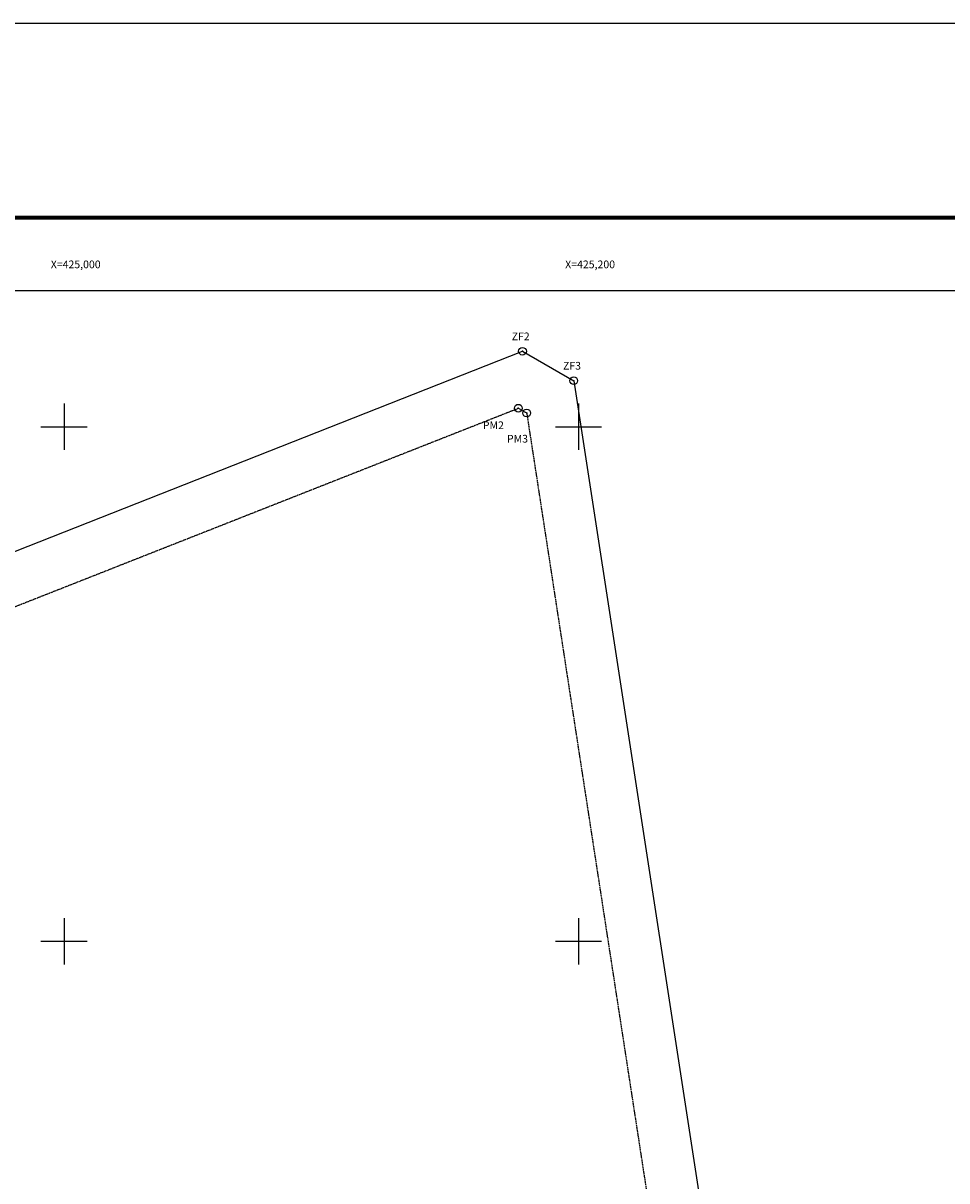
# Model space of a CAD drawing. Units: millimetres. Extents: x 424650 to 427050, y 2489357 to 2491157.
# Drawn here: x 424984 to 425343, y 2490707 to 2491157 of the extents above; entities that cross this region are included whole.
import ezdxf
from ezdxf.enums import TextEntityAlignment as Align

# ---------------------------------------------------------------- set-up
doc = ezdxf.new("R2010")
doc.units = ezdxf.units.MM
doc.header["$PDMODE"] = 32
doc.header["$PDSIZE"] = 3
doc.linetypes.add('OCULTA3', pattern=[0.45, 0.3, -0.15])
for name, color, linetype in [('Cuadricula', 7, 'Continuous'), ('CVL_PUNTO', 2, 'Continuous'), ('CVL_PUNTO_NUM', 2, 'Continuous'), ('CVL_RET_TX', 2, 'Continuous'), ('CVL_RETUTM', 8, 'Continuous'), ('MARGEN', 7, 'Continuous'), ('PLEAMAR', 1, 'Continuous'), ('ZOFEMAT', 5, 'Continuous')]:
    doc.layers.add(name, color=color, linetype=linetype)
doc.styles.add('MONOTXT4', font='MONOTXT4.shx')

msp = doc.modelspace()

# ---------------------------------------------------------------- linework, layer by layer
at = {"layer": 'Cuadricula', "color": 7, "linetype": 'Continuous'}
msp.add_lwpolyline([(424774.69, 2491053.01), (426574.69, 2491053.01), (426574.69, 2489453.01), (424774.69, 2489453.01)], close=True, dxfattribs=at)
at = {"layer": 'CVL_PUNTO', "color": 0}
for p in [(425178.22, 2491029.35), (425198.15, 2491017.9), (425176.6, 2491007.21), (425179.85, 2491005.35)]:
    msp.add_point(p, dxfattribs=at)
at = {"layer": 'CVL_RETUTM', "color": 8, "linetype": 'Continuous'}
for p, q in [((425000, 2491009), (425000, 2490991)), ((425200, 2491009), (425200, 2490991)), ((424991, 2491000), (425009, 2491000)), ((425191, 2491000), (425209, 2491000)), ((425000, 2490809), (425000, 2490791)), ((425200, 2490809), (425200, 2490791)), ((424991, 2490800), (425009, 2490800)), ((425191, 2490800), (425209, 2490800))]:
    msp.add_line(p, q, dxfattribs=at)
at = {"layer": 'MARGEN', "color": 255, "linetype": 'Continuous', "elevation": 2.32}
msp.add_lwpolyline([(424650.49, 2491156.89), (427050.49, 2491156.89), (427050.49, 2489356.89), (424650.49, 2489356.89)], close=True, dxfattribs=at)
at = {"layer": 'MARGEN', "color": 7, "linetype": 'Continuous', "const_width": 1.6}
msp.add_lwpolyline([(424715.45, 2491081.29), (426967.3, 2491081.29)], dxfattribs=at)
at = {"layer": 'MARGEN', "color": 7, "linetype": 'Continuous'}
msp.add_lwpolyline([(424774.69, 2491053.01), (426574.69, 2491053.01), (426574.69, 2489453.01), (424774.69, 2489453.01)], close=True, dxfattribs=at)
msp.add_lwpolyline([(424774.69, 2491053.01), (426574.69, 2491053.01), (426574.69, 2489453.01), (424774.69, 2489453.01)], close=True, dxfattribs=at)
at = {"layer": 'PLEAMAR', "color": 1, "linetype": 'OCULTA3'}
msp.add_lwpolyline([(424774.69, 2490848.81), (425176.6, 2491007.21), (425179.85, 2491005.35), (425309.46, 2490163.85), (424991.18, 2490004.27), (425011.07, 2489900.39), (425152.63, 2489941.82), (425153.77, 2489955.34), (425181.88, 2489980.9), (425180.96, 2490038.42), (425207.57, 2490038.42), (425220.44, 2490022.47), (425272.86, 2489478.77), (425216.74, 2489476.44), (425195.06, 2489458.8), (425190.05, 2489453.01)], dxfattribs=at)
at = {"layer": 'ZOFEMAT', "color": 5}
msp.add_lwpolyline([(424774.69, 2490870.31), (425178.22, 2491029.35), (425198.15, 2491017.9), (425331.45, 2490152.5), (425013.67, 2489993.17), (425026.58, 2489925.77), (425133.85, 2489957.17), (425134.51, 2489964.86), (425161.74, 2489989.62), (425160.64, 2490058.42), (425217.14, 2490058.42), (425239.77, 2490030.36), (425294.8, 2489459.67), (425224.21, 2489456.73), (425219.64, 2489453.01)], dxfattribs=at)

# ---------------------------------------------------------------- texts
at = {"layer": 'CVL_PUNTO_NUM', "color": 0, "style": 'MONOTXT4'}
for s, p in [('ZF2', (425174.01, 2491033.63)), ('ZF3', (425193.97, 2491022.21)), ('PM2', (425162.8, 2490999.09)), ('PM3', (425172.18, 2490993.85))]:
    msp.add_text(s, height=3, dxfattribs=at).set_placement(p)
at = {"layer": 'CVL_RET_TX', "color": 0, "style": 'MONOTXT4'}
for s, p in [('X=425,000', (425014.2, 2491063.12)), ('X=425,200', (425214.2, 2491063.12))]:
    msp.add_text(s, height=3, dxfattribs=at).set_placement(p, align=Align.MIDDLE_RIGHT)

doc.saveas('drawing.dxf')
